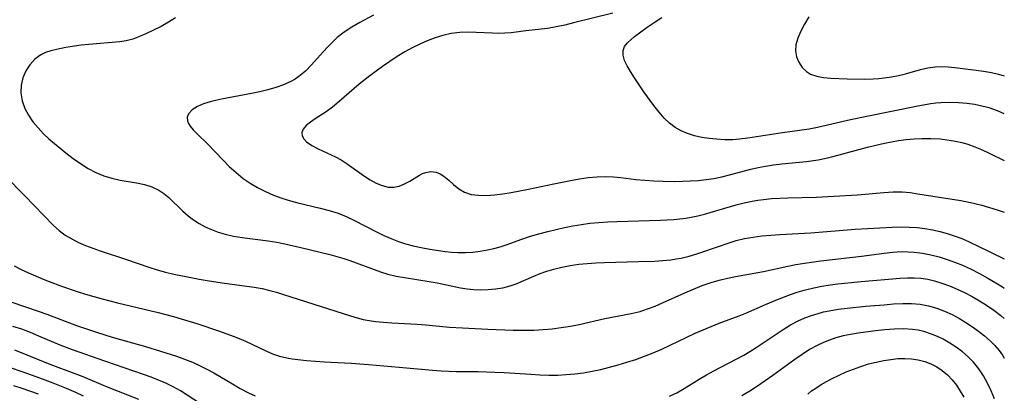
# Model space of a CAD drawing. Extents: x 1531155 to 1531888, y 2781009 to 2789211.
# Drawn here: x 1531685 to 1531888, y 2781823 to 2781900 of the extents above; entities that cross this region are included whole.
import ezdxf

# ---------------------------------------------------------------- set-up
doc = ezdxf.new("R2010")
doc.units = 0

msp = doc.modelspace()

# ---------------------------------------------------------------- linework, layer by layer
at = {"layer": 'WIL_010_Contours', "color": 0}
for points in [[(1531716.74, 2781900.52, 392), (1531715.26, 2781899.61, 392), (1531713.74, 2781898.76, 392), (1531712.19, 2781897.98, 392), (1531710.64, 2781897.25, 392), (1531709.28, 2781896.65, 392), (1531707.91, 2781896.14, 392), (1531706.52, 2781895.75, 392), (1531705.24, 2781895.54, 392), (1531698.8, 2781895.04, 392), (1531697.22, 2781894.86, 392), (1531694.1, 2781894.39, 392), (1531692.13, 2781894.01, 392), (1531690.97, 2781893.72, 392), (1531689.89, 2781893.36, 392), (1531688.88, 2781892.88, 392), (1531687.65, 2781891.98, 392), (1531686.61, 2781890.86, 392), (1531685.78, 2781889.56, 392), (1531685.17, 2781888.14, 392), (1531684.83, 2781886.63, 392), (1531684.8, 2781885.03, 392), (1531685.08, 2781883.41, 392), (1531685.63, 2781881.82, 392), (1531686.36, 2781880.44, 392), (1531687.28, 2781879.1, 392), (1531688.33, 2781877.82, 392), (1531689.49, 2781876.6, 392), (1531690.58, 2781875.57, 392), (1531691.72, 2781874.57, 392), (1531694.1, 2781872.67, 392), (1531695.6, 2781871.53, 392), (1531697.12, 2781870.45, 392), (1531698.67, 2781869.47, 392), (1531700.27, 2781868.61, 392), (1531701.9, 2781867.94, 392), (1531703.56, 2781867.42, 392), (1531705.27, 2781867.05, 392), (1531708.66, 2781866.46, 392), (1531710.3, 2781866.11, 392), (1531711.86, 2781865.64, 392), (1531713.3, 2781864.98, 392), (1531714.34, 2781864.29, 392), (1531715.33, 2781863.47, 392), (1531718.28, 2781860.63, 392), (1531719.33, 2781859.69, 392), (1531720.45, 2781858.82, 392), (1531721.63, 2781858.07, 392), (1531722.87, 2781857.42, 392), (1531724.17, 2781856.84, 392), (1531725.57, 2781856.32, 392), (1531727.01, 2781855.89, 392), (1531728.73, 2781855.49, 392), (1531730.49, 2781855.2, 392), (1531735.89, 2781854.5, 392), (1531737.7, 2781854.22, 392), (1531739.36, 2781853.9, 392), (1531742.66, 2781853.16, 392), (1531748.65, 2781851.69, 392), (1531750.1, 2781851.31, 392), (1531751.52, 2781850.88, 392), (1531752.77, 2781850.46, 392), (1531759.11, 2781848.13, 392), (1531760.63, 2781847.64, 392), (1531762.32, 2781847.24, 392), (1531764.04, 2781846.93, 392), (1531769.16, 2781846.15, 392), (1531770.79, 2781845.85, 392), (1531775.64, 2781844.83, 392), (1531777, 2781844.62, 392), (1531778.37, 2781844.5, 392), (1531779.74, 2781844.44, 392), (1531781.32, 2781844.46, 392), (1531782.88, 2781844.59, 392), (1531784.41, 2781844.84, 392), (1531785.9, 2781845.23, 392), (1531787.1, 2781845.66, 392), (1531790.78, 2781847.23, 392), (1531792.12, 2781847.76, 392), (1531793.49, 2781848.25, 392), (1531794.89, 2781848.68, 392), (1531796.58, 2781849.1, 392), (1531798.31, 2781849.43, 392), (1531800.05, 2781849.68, 392), (1531801.82, 2781849.87, 392), (1531803.58, 2781850, 392), (1531805.36, 2781850.08, 392), (1531812.4, 2781850.23, 392), (1531815.77, 2781850.35, 392), (1531817.44, 2781850.46, 392), (1531819.1, 2781850.63, 392), (1531820.16, 2781850.78, 392), (1531821.2, 2781850.97, 392), (1531822.85, 2781851.36, 392), (1531824.48, 2781851.85, 392), (1531829.33, 2781853.52, 392), (1531830.95, 2781854.07, 392), (1531832.61, 2781854.56, 392), (1531834.3, 2781854.97, 392), (1531836.1, 2781855.3, 392), (1531837.92, 2781855.54, 392), (1531839.75, 2781855.71, 392), (1531841.59, 2781855.84, 392), (1531848, 2781856.19, 392), (1531857.21, 2781856.92, 392), (1531864.8, 2781857.37, 392), (1531866.75, 2781857.42, 392), (1531868.37, 2781857.37, 392), (1531869.98, 2781857.25, 392), (1531871.59, 2781857.06, 392), (1531873.18, 2781856.79, 392), (1531874.76, 2781856.45, 392), (1531876.43, 2781855.99, 392), (1531878.08, 2781855.44, 392), (1531879.54, 2781854.84, 392), (1531882.43, 2781853.52, 392), (1531888, 2781850.83, 392)], [(1531757.68, 2781901.09, 390), (1531754.81, 2781899.54, 390), (1531753.18, 2781898.58, 390), (1531751.62, 2781897.56, 390), (1531750.16, 2781896.44, 390), (1531749.15, 2781895.52, 390), (1531748.19, 2781894.55, 390), (1531747.27, 2781893.54, 390), (1531744.86, 2781890.83, 390), (1531743.61, 2781889.55, 390), (1531742.25, 2781888.42, 390), (1531741.43, 2781887.86, 390), (1531740.56, 2781887.37, 390), (1531739.06, 2781886.69, 390), (1531737.48, 2781886.13, 390), (1531735.84, 2781885.66, 390), (1531734.16, 2781885.27, 390), (1531732.45, 2781884.92, 390), (1531726.24, 2781883.77, 390), (1531725.03, 2781883.49, 390), (1531723.88, 2781883.19, 390), (1531722.52, 2781882.75, 390), (1531721.31, 2781882.23, 390), (1531720.17, 2781881.53, 390), (1531719.41, 2781880.71, 390), (1531719.16, 2781880.01, 390), (1531719.19, 2781879.27, 390), (1531719.4, 2781878.72, 390), (1531719.74, 2781878.17, 390), (1531720.37, 2781877.42, 390), (1531721.13, 2781876.64, 390), (1531723.44, 2781874.44, 390), (1531726.5, 2781871.21, 390), (1531727.83, 2781869.88, 390), (1531729.24, 2781868.6, 390), (1531730.73, 2781867.4, 390), (1531732.19, 2781866.4, 390), (1531733.71, 2781865.49, 390), (1531735.3, 2781864.67, 390), (1531736.99, 2781863.93, 390), (1531738.73, 2781863.29, 390), (1531740.49, 2781862.74, 390), (1531742.02, 2781862.33, 390), (1531746.63, 2781861.27, 390), (1531748.52, 2781860.78, 390), (1531750.37, 2781860.2, 390), (1531751.99, 2781859.55, 390), (1531753.57, 2781858.81, 390), (1531758.24, 2781856.39, 390), (1531759.81, 2781855.61, 390), (1531761.41, 2781854.91, 390), (1531762.83, 2781854.37, 390), (1531764.28, 2781853.91, 390), (1531765.87, 2781853.49, 390), (1531767.47, 2781853.13, 390), (1531769.31, 2781852.77, 390), (1531772.48, 2781852.3, 390), (1531773.8, 2781852.16, 390), (1531775.11, 2781852.08, 390), (1531776.65, 2781852.1, 390), (1531778.19, 2781852.21, 390), (1531779.72, 2781852.41, 390), (1531781.23, 2781852.67, 390), (1531782.54, 2781852.95, 390), (1531783.82, 2781853.28, 390), (1531785.08, 2781853.67, 390), (1531788.33, 2781854.88, 390), (1531790.06, 2781855.46, 390), (1531791.84, 2781855.97, 390), (1531793.65, 2781856.45, 390), (1531797.1, 2781857.25, 390), (1531798.85, 2781857.6, 390), (1531800.6, 2781857.91, 390), (1531802.37, 2781858.15, 390), (1531804.22, 2781858.33, 390), (1531806.07, 2781858.45, 390), (1531807.94, 2781858.53, 390), (1531816.97, 2781858.76, 390), (1531819.69, 2781858.92, 390), (1531822.16, 2781859.2, 390), (1531823.26, 2781859.38, 390), (1531824.65, 2781859.67, 390), (1531826.03, 2781860.02, 390), (1531832.58, 2781861.94, 390), (1531834.24, 2781862.36, 390), (1531835.9, 2781862.72, 390), (1531837.06, 2781862.91, 390), (1531838.22, 2781863.06, 390), (1531839.9, 2781863.22, 390), (1531843.29, 2781863.39, 390), (1531849.11, 2781863.56, 390), (1531852.78, 2781863.73, 390), (1531857.65, 2781864.02, 390), (1531863.11, 2781864.51, 390), (1531865.02, 2781864.62, 390), (1531866.91, 2781864.6, 390), (1531868.52, 2781864.46, 390), (1531870.13, 2781864.22, 390), (1531873.22, 2781863.71, 390), (1531878.99, 2781862.84, 390), (1531880.38, 2781862.58, 390), (1531881.88, 2781862.24, 390), (1531883.38, 2781861.85, 390), (1531886.55, 2781860.93, 390), (1531888, 2781860.45, 390)], [(1531807.12, 2781901.51, 388), (1531798.98, 2781899.46, 388), (1531797.18, 2781899.02, 388), (1531795.39, 2781898.64, 388), (1531793.6, 2781898.34, 388), (1531789.1, 2781897.82, 388), (1531786.09, 2781897.42, 388), (1531784.82, 2781897.33, 388), (1531783.53, 2781897.3, 388), (1531782.23, 2781897.33, 388), (1531778.85, 2781897.52, 388), (1531777.16, 2781897.57, 388), (1531775.47, 2781897.51, 388), (1531773.71, 2781897.27, 388), (1531771.96, 2781896.87, 388), (1531770.36, 2781896.38, 388), (1531768.77, 2781895.78, 388), (1531767.2, 2781895.11, 388), (1531765.66, 2781894.35, 388), (1531764.14, 2781893.52, 388), (1531762.57, 2781892.56, 388), (1531761.04, 2781891.55, 388), (1531759.53, 2781890.49, 388), (1531756.89, 2781888.58, 388), (1531754.69, 2781886.85, 388), (1531750.57, 2781883.23, 388), (1531749.21, 2781882.12, 388), (1531747.84, 2781881.14, 388), (1531745.62, 2781879.67, 388), (1531744.63, 2781878.98, 388), (1531743.77, 2781878.28, 388), (1531743.15, 2781877.58, 388), (1531742.85, 2781876.86, 388), (1531742.91, 2781876.21, 388), (1531743.25, 2781875.56, 388), (1531743.84, 2781874.94, 388), (1531744.91, 2781874.21, 388), (1531746.21, 2781873.53, 388), (1531749.82, 2781871.83, 388), (1531750.99, 2781871.2, 388), (1531752.21, 2781870.42, 388), (1531755.76, 2781867.88, 388), (1531756.99, 2781867.1, 388), (1531758.23, 2781866.44, 388), (1531759.46, 2781865.93, 388), (1531760.68, 2781865.62, 388), (1531761.85, 2781865.56, 388), (1531762.98, 2781865.8, 388), (1531764.07, 2781866.25, 388), (1531765.13, 2781866.83, 388), (1531767.16, 2781868.05, 388), (1531767.8, 2781868.38, 388), (1531768.45, 2781868.63, 388), (1531769.53, 2781868.81, 388), (1531770.6, 2781868.7, 388), (1531771.42, 2781868.37, 388), (1531772.2, 2781867.88, 388), (1531773.21, 2781867.05, 388), (1531774.21, 2781866.12, 388), (1531775.28, 2781865.24, 388), (1531776.47, 2781864.54, 388), (1531777.83, 2781864.11, 388), (1531779.34, 2781863.91, 388), (1531780.97, 2781863.89, 388), (1531782.68, 2781864.01, 388), (1531784.38, 2781864.22, 388), (1531786.13, 2781864.49, 388), (1531789.69, 2781865.18, 388), (1531794.91, 2781866.3, 388), (1531798.39, 2781867, 388), (1531800.22, 2781867.32, 388), (1531802.04, 2781867.57, 388), (1531803.86, 2781867.73, 388), (1531805.67, 2781867.77, 388), (1531807.22, 2781867.7, 388), (1531808.77, 2781867.56, 388), (1531811.88, 2781867.2, 388), (1531813.74, 2781867.03, 388), (1531815.61, 2781866.9, 388), (1531817.49, 2781866.82, 388), (1531819.95, 2781866.79, 388), (1531821.57, 2781866.81, 388), (1531823.18, 2781866.88, 388), (1531824.79, 2781866.99, 388), (1531826.39, 2781867.17, 388), (1531827.97, 2781867.41, 388), (1531829.61, 2781867.74, 388), (1531831.23, 2781868.14, 388), (1531835.61, 2781869.31, 388), (1531837.12, 2781869.65, 388), (1531838.65, 2781869.94, 388), (1531840.33, 2781870.19, 388), (1531842.02, 2781870.38, 388), (1531847.11, 2781870.9, 388), (1531849.55, 2781871.25, 388), (1531851.19, 2781871.58, 388), (1531852.82, 2781871.97, 388), (1531859.71, 2781873.83, 388), (1531861.47, 2781874.28, 388), (1531863.24, 2781874.67, 388), (1531866.13, 2781875.19, 388), (1531867.74, 2781875.4, 388), (1531869.34, 2781875.57, 388), (1531870.94, 2781875.66, 388), (1531872.84, 2781875.65, 388), (1531874.74, 2781875.53, 388), (1531876.62, 2781875.3, 388), (1531877.92, 2781875.07, 388), (1531879.2, 2781874.78, 388), (1531880.46, 2781874.43, 388), (1531881.9, 2781873.92, 388), (1531883.31, 2781873.33, 388), (1531884.88, 2781872.59, 388), (1531888, 2781871.06, 388)], [(1531888, 2781880.75, 386), (1531886.6, 2781881.34, 386), (1531884.86, 2781881.95, 386), (1531883.37, 2781882.33, 386), (1531881.86, 2781882.63, 386), (1531880.34, 2781882.84, 386), (1531878.53, 2781882.99, 386), (1531876.72, 2781883.05, 386), (1531874.89, 2781883, 386), (1531873.85, 2781882.9, 386), (1531872.81, 2781882.75, 386), (1531870.1, 2781882.27, 386), (1531859.59, 2781880.17, 386), (1531856.23, 2781879.45, 386), (1531849.43, 2781877.89, 386), (1531847.7, 2781877.56, 386), (1531842.2, 2781876.8, 386), (1531835.03, 2781875.69, 386), (1531833.26, 2781875.48, 386), (1531831.92, 2781875.38, 386), (1531830.22, 2781875.36, 386), (1531828.53, 2781875.46, 386), (1531827, 2781875.62, 386), (1531825.48, 2781875.86, 386), (1531824, 2781876.19, 386), (1531822.56, 2781876.65, 386), (1531821.23, 2781877.22, 386), (1531819.98, 2781877.93, 386), (1531818.83, 2781878.78, 386), (1531817.7, 2781879.86, 386), (1531816.66, 2781881.05, 386), (1531815.57, 2781882.42, 386), (1531813.49, 2781885.27, 386), (1531811.58, 2781888.12, 386), (1531810.74, 2781889.48, 386), (1531810.07, 2781890.65, 386), (1531809.55, 2781891.75, 386), (1531809.24, 2781892.79, 386), (1531809.24, 2781893.76, 386), (1531809.55, 2781894.58, 386), (1531810.12, 2781895.34, 386), (1531810.89, 2781896.08, 386), (1531811.58, 2781896.64, 386), (1531814.21, 2781898.58, 386), (1531815.67, 2781899.59, 386), (1531817.21, 2781900.58, 386)], [(1531847.62, 2781900.74, 384), (1531846.73, 2781899.22, 384), (1531845.94, 2781897.75, 384), (1531845.31, 2781896.34, 384), (1531844.91, 2781894.96, 384), (1531844.86, 2781893.72, 384), (1531845.09, 2781892.51, 384), (1531845.55, 2781891.35, 384), (1531846.24, 2781890.31, 384), (1531847.14, 2781889.43, 384), (1531847.98, 2781888.92, 384), (1531849.24, 2781888.47, 384), (1531850.64, 2781888.2, 384), (1531852.16, 2781888.05, 384), (1531855.5, 2781887.92, 384), (1531859.09, 2781887.9, 384), (1531860.9, 2781887.95, 384), (1531862.05, 2781888.02, 384), (1531863.2, 2781888.13, 384), (1531864.68, 2781888.35, 384), (1531866.15, 2781888.64, 384), (1531867.58, 2781888.98, 384), (1531870.67, 2781889.84, 384), (1531872.19, 2781890.2, 384), (1531873.71, 2781890.43, 384), (1531875.06, 2781890.49, 384), (1531876.41, 2781890.43, 384), (1531877.77, 2781890.29, 384), (1531882.19, 2781889.74, 384), (1531883.71, 2781889.53, 384), (1531885.32, 2781889.26, 384), (1531886.8, 2781888.9, 384), (1531888, 2781888.55, 384)], [(1531681.55, 2781867.94, 394), (1531685.52, 2781863.9, 394), (1531691.54, 2781857.66, 394), (1531692.69, 2781856.62, 394), (1531693.94, 2781855.7, 394), (1531695.29, 2781854.9, 394), (1531696.71, 2781854.19, 394), (1531698.15, 2781853.57, 394), (1531699.63, 2781853, 394), (1531701.14, 2781852.48, 394), (1531706.61, 2781850.7, 394), (1531711.24, 2781849.06, 394), (1531712.94, 2781848.54, 394), (1531714.66, 2781848.08, 394), (1531716.4, 2781847.66, 394), (1531718.16, 2781847.27, 394), (1531721.6, 2781846.6, 394), (1531723.28, 2781846.31, 394), (1531726.39, 2781845.84, 394), (1531732.98, 2781844.95, 394), (1531734.63, 2781844.66, 394), (1531736.26, 2781844.3, 394), (1531737.64, 2781843.91, 394), (1531739.02, 2781843.48, 394), (1531748.33, 2781840.52, 394), (1531752.92, 2781839.03, 394), (1531754.28, 2781838.62, 394), (1531755.52, 2781838.32, 394), (1531756.78, 2781838.07, 394), (1531758.05, 2781837.88, 394), (1531759.73, 2781837.71, 394), (1531761.43, 2781837.6, 394), (1531766.65, 2781837.35, 394), (1531768.44, 2781837.22, 394), (1531773.33, 2781836.74, 394), (1531776.02, 2781836.57, 394), (1531781.25, 2781836.3, 394), (1531786.52, 2781836.11, 394), (1531789.36, 2781836.08, 394), (1531790.78, 2781836.11, 394), (1531792.68, 2781836.21, 394), (1531794.58, 2781836.39, 394), (1531796.46, 2781836.63, 394), (1531798.33, 2781836.93, 394), (1531800.18, 2781837.29, 394), (1531805.42, 2781838.53, 394), (1531810.92, 2781839.54, 394), (1531812.72, 2781839.97, 394), (1531814.29, 2781840.48, 394), (1531815.84, 2781841.07, 394), (1531817.37, 2781841.73, 394), (1531821.98, 2781843.82, 394), (1531823.76, 2781844.58, 394), (1531825.57, 2781845.28, 394), (1531827.4, 2781845.9, 394), (1531829.07, 2781846.38, 394), (1531830.77, 2781846.79, 394), (1531832.48, 2781847.16, 394), (1531838.23, 2781848.21, 394), (1531843.24, 2781849.3, 394), (1531844.91, 2781849.63, 394), (1531846.72, 2781849.93, 394), (1531850.12, 2781850.39, 394), (1531858.47, 2781851.37, 394), (1531863.16, 2781851.99, 394), (1531864.95, 2781852.19, 394), (1531866.75, 2781852.29, 394), (1531868.05, 2781852.27, 394), (1531869.35, 2781852.18, 394), (1531871.08, 2781851.95, 394), (1531872.81, 2781851.62, 394), (1531874.52, 2781851.19, 394), (1531876.22, 2781850.68, 394), (1531877.89, 2781850.08, 394), (1531879.35, 2781849.47, 394), (1531881.12, 2781848.64, 394), (1531882.86, 2781847.76, 394), (1531884.58, 2781846.83, 394), (1531886.26, 2781845.85, 394), (1531887.6, 2781845.02, 394), (1531888, 2781844.75, 394)], [(1531683.43, 2781849.37, 396), (1531684.87, 2781848.62, 396), (1531686.35, 2781847.92, 396), (1531689.37, 2781846.6, 396), (1531690.62, 2781846.1, 396), (1531693.16, 2781845.16, 396), (1531696.42, 2781844.06, 396), (1531698.12, 2781843.54, 396), (1531701.56, 2781842.58, 396), (1531704.74, 2781841.74, 396), (1531707.66, 2781841.02, 396), (1531712.85, 2781839.78, 396), (1531716.29, 2781838.91, 396), (1531717.92, 2781838.44, 396), (1531721.15, 2781837.44, 396), (1531725.86, 2781835.88, 396), (1531728.63, 2781834.88, 396), (1531729.89, 2781834.37, 396), (1531731.18, 2781833.8, 396), (1531735.37, 2781831.82, 396), (1531736.8, 2781831.23, 396), (1531738.24, 2781830.74, 396), (1531739.72, 2781830.36, 396), (1531740.87, 2781830.16, 396), (1531743.83, 2781829.83, 396), (1531747.52, 2781829.56, 396), (1531753.03, 2781829.25, 396), (1531756.64, 2781829, 396), (1531762.94, 2781828.49, 396), (1531769.84, 2781827.83, 396), (1531771.64, 2781827.7, 396), (1531774.74, 2781827.58, 396), (1531779.3, 2781827.53, 396), (1531782.73, 2781827.44, 396), (1531784.65, 2781827.35, 396), (1531790.19, 2781826.99, 396), (1531792.03, 2781826.89, 396), (1531793.87, 2781826.83, 396), (1531795.71, 2781826.84, 396), (1531797.49, 2781826.92, 396), (1531799.28, 2781827.08, 396), (1531801.05, 2781827.31, 396), (1531802.82, 2781827.6, 396), (1531804.62, 2781827.98, 396), (1531806.42, 2781828.43, 396), (1531808.2, 2781828.92, 396), (1531810.03, 2781829.47, 396), (1531811.85, 2781830.07, 396), (1531813.64, 2781830.71, 396), (1531815.42, 2781831.41, 396), (1531817.21, 2781832.2, 396), (1531824.15, 2781835.46, 396), (1531827.42, 2781836.86, 396), (1531829.07, 2781837.51, 396), (1531833.24, 2781839.05, 396), (1531834.61, 2781839.59, 396), (1531838.68, 2781841.41, 396), (1531841.15, 2781842.44, 396), (1531843.79, 2781843.43, 396), (1531845.2, 2781843.9, 396), (1531846.61, 2781844.33, 396), (1531848.64, 2781844.84, 396), (1531850.32, 2781845.17, 396), (1531852.02, 2781845.44, 396), (1531853.62, 2781845.64, 396), (1531858.4, 2781846.11, 396), (1531866.45, 2781846.81, 396), (1531868.01, 2781846.91, 396), (1531869.35, 2781846.92, 396), (1531870.77, 2781846.82, 396), (1531872.18, 2781846.6, 396), (1531873.58, 2781846.29, 396), (1531875.12, 2781845.82, 396), (1531876.65, 2781845.26, 396), (1531878.23, 2781844.58, 396), (1531879.79, 2781843.83, 396), (1531881.33, 2781843.02, 396), (1531882.84, 2781842.15, 396), (1531884.32, 2781841.22, 396), (1531885.82, 2781840.19, 396), (1531887.27, 2781839.09, 396), (1531888, 2781838.47, 396)], [(1531682.89, 2781841.86, 398), (1531688.35, 2781840.04, 398), (1531690.15, 2781839.4, 398), (1531696.31, 2781837.07, 398), (1531700.39, 2781835.67, 398), (1531703.63, 2781834.67, 398), (1531710.53, 2781832.71, 398), (1531713.63, 2781831.79, 398), (1531716.96, 2781830.7, 398), (1531718.61, 2781830.1, 398), (1531720.23, 2781829.46, 398), (1531721.82, 2781828.75, 398), (1531723.24, 2781828.04, 398), (1531724.63, 2781827.29, 398), (1531728.48, 2781825, 398), (1531730.13, 2781824.05, 398), (1531731.8, 2781823.18, 398), (1531733.22, 2781822.55, 398)], [(1531818.84, 2781822.45, 398), (1531820.32, 2781823.19, 398), (1531821.87, 2781824.08, 398), (1531824.93, 2781825.97, 398), (1531826.43, 2781826.86, 398), (1531827.95, 2781827.7, 398), (1531834.15, 2781830.95, 398), (1531835.45, 2781831.71, 398), (1531836.73, 2781832.51, 398), (1531842.33, 2781836.25, 398), (1531843.85, 2781837.16, 398), (1531845.4, 2781838, 398), (1531846.75, 2781838.6, 398), (1531848.13, 2781839.12, 398), (1531849.54, 2781839.56, 398), (1531850.65, 2781839.84, 398), (1531851.78, 2781840.08, 398), (1531853.64, 2781840.39, 398), (1531855.52, 2781840.63, 398), (1531859.31, 2781841.01, 398), (1531863.15, 2781841.35, 398), (1531865.09, 2781841.49, 398), (1531867.01, 2781841.59, 398), (1531868.81, 2781841.6, 398), (1531870.59, 2781841.46, 398), (1531872.35, 2781841.13, 398), (1531874.07, 2781840.62, 398), (1531875.65, 2781840.01, 398), (1531877.2, 2781839.29, 398), (1531878.71, 2781838.49, 398), (1531880.07, 2781837.68, 398), (1531881.4, 2781836.81, 398), (1531882.68, 2781835.89, 398), (1531883.91, 2781834.91, 398), (1531885.08, 2781833.88, 398), (1531886.03, 2781832.92, 398), (1531886.92, 2781831.91, 398), (1531887.62, 2781830.95, 398), (1531888, 2781830.33, 398)], [(1531721.93, 2781820.91, 400), (1531717.78, 2781823.55, 400), (1531716.26, 2781824.41, 400), (1531714.77, 2781825.14, 400), (1531713.24, 2781825.8, 400), (1531711.68, 2781826.4, 400), (1531710.1, 2781826.97, 400), (1531702.13, 2781829.69, 400), (1531695.47, 2781832.02, 400), (1531692.92, 2781833, 400), (1531688.52, 2781834.88, 400), (1531686.77, 2781835.6, 400), (1531684.96, 2781836.27, 400), (1531683.12, 2781836.88, 400)], [(1531885.95, 2781821.94, 400), (1531885.26, 2781823.55, 400), (1531884.51, 2781825.13, 400), (1531883.69, 2781826.65, 400), (1531882.73, 2781828.12, 400), (1531881.64, 2781829.48, 400), (1531880.53, 2781830.61, 400), (1531879.33, 2781831.64, 400), (1531878.05, 2781832.58, 400), (1531876.72, 2781833.44, 400), (1531875.34, 2781834.22, 400), (1531874.17, 2781834.79, 400), (1531872.98, 2781835.29, 400), (1531871.39, 2781835.81, 400), (1531870.23, 2781836.07, 400), (1531869.05, 2781836.23, 400), (1531867.16, 2781836.34, 400), (1531865.24, 2781836.31, 400), (1531863.31, 2781836.18, 400), (1531861.36, 2781835.98, 400), (1531857.81, 2781835.5, 400), (1531856.22, 2781835.22, 400), (1531854.71, 2781834.89, 400), (1531853.22, 2781834.5, 400), (1531851.91, 2781834.06, 400), (1531850.62, 2781833.54, 400), (1531849.36, 2781832.95, 400), (1531847.77, 2781832.07, 400), (1531846.23, 2781831.09, 400), (1531844.71, 2781830.05, 400), (1531840.15, 2781826.76, 400), (1531836.99, 2781824.56, 400), (1531835.39, 2781823.52, 400), (1531833.78, 2781822.54, 400)], [(1531683.5, 2781832.02, 402), (1531690.78, 2781829.09, 402), (1531695.94, 2781827.16, 402), (1531697.58, 2781826.52, 402), (1531702.28, 2781824.55, 402), (1531709.11, 2781821.85, 402)], [(1531847.37, 2781822.91, 402), (1531848.19, 2781823.55, 402), (1531849.05, 2781824.15, 402), (1531850.15, 2781824.85, 402), (1531851.29, 2781825.5, 402), (1531852.46, 2781826.12, 402), (1531853.89, 2781826.82, 402), (1531855.35, 2781827.47, 402), (1531856.84, 2781828.07, 402), (1531858.35, 2781828.62, 402), (1531859.92, 2781829.11, 402), (1531861.51, 2781829.52, 402), (1531863.1, 2781829.85, 402), (1531864.55, 2781830.07, 402), (1531866, 2781830.21, 402), (1531867.43, 2781830.24, 402), (1531868.84, 2781830.17, 402), (1531870.21, 2781829.97, 402), (1531871.55, 2781829.62, 402), (1531872.82, 2781829.13, 402), (1531874.03, 2781828.5, 402), (1531875.17, 2781827.74, 402), (1531876.23, 2781826.86, 402), (1531877.2, 2781825.85, 402), (1531878.09, 2781824.73, 402), (1531878.89, 2781823.53, 402), (1531879.62, 2781822.26, 402)], [(1531697.73, 2781822.44, 404), (1531696.15, 2781823.22, 404), (1531694.24, 2781824.07, 404), (1531691.49, 2781825.17, 404), (1531688.7, 2781826.21, 404), (1531685.26, 2781827.43, 404), (1531682.46, 2781828.37, 404)], [(1531683.25, 2781824.69, 406), (1531684.98, 2781824.12, 406), (1531688.33, 2781822.95, 406)]]:
    msp.add_polyline3d(points, dxfattribs=at)

doc.saveas('drawing.dxf')
